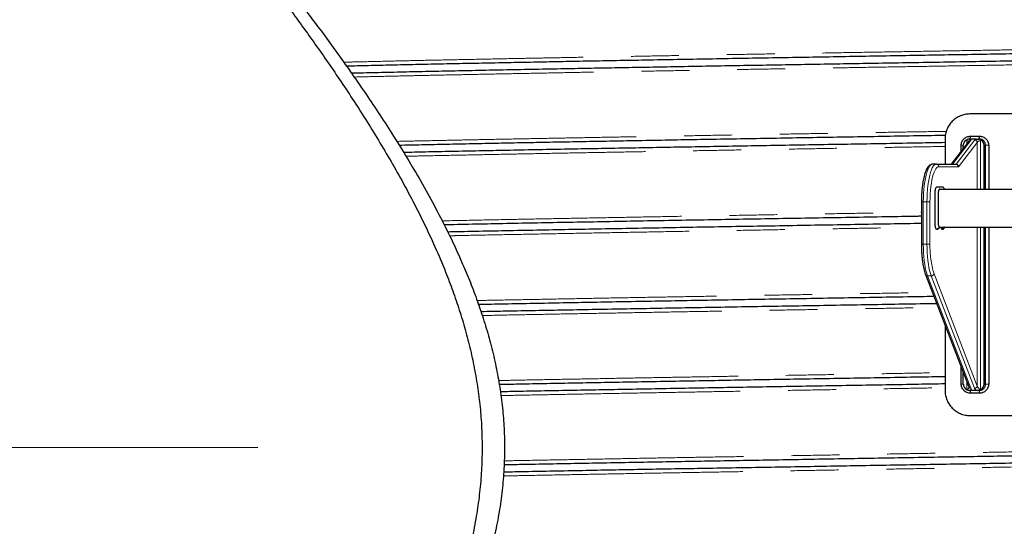
# Model space of a CAD drawing. Units: millimetres. Extents: x 15 to 495, y 5 to 292.
# Drawn here: x 48 to 74, y 177 to 191 of the extents above; entities that cross this region are included whole.
import ezdxf

# ---------------------------------------------------------------- set-up
doc = ezdxf.new("R2010")
doc.units = ezdxf.units.MM
for name, pattern in [('SLD-Center', [19.05, 15.24, -1.27, 1.27, -1.27]), ('SLD-Phantom', [12.7, 6.35, -1.27, 1.27, -1.27, 1.27, -1.27]), ('SLD-Solid', [0])]:
    doc.linetypes.add(name, pattern=pattern)
doc.styles.add('SLDTEXTSTYLE0', font='GOTHIC.TTF', dxfattribs={"width": 0.913})
doc.dimstyles.new('SLDDIMSTYLE1', dxfattribs={"dimtxt": 3.5, "dimasz": 3.302, "dimexe": 0, "dimexo": 0.0625, "dimgap": 0.875, "dimtad": 1, "dimdec": 0, "dimlfac": 30, "dimrnd": 1e-09, "dimzin": 12, "dimdsep": 46, "dimtxsty": 'SLDTEXTSTYLE0', "dimsah": 1, "dimcen": 0.09, "dimadec": 0, "dimazin": 3, "dimtfac": 1, "dimtdec": 0, "dimtofl": 0, "dimtmove": 0, "dimatfit": 3, "dimfxl": 1, "dimfrac": 2, "dimtolj": 1, "dimtzin": 12, "dimarcsym": 0})

# ---------------------------------------------------------------- blocks, each defined once
blk = doc.blocks.new('_D_9')
at = {"color": 7, "linetype": 'SLD-Solid', "lineweight": 0}
for p, q in [((56.51, 259.416), (29.884, 259.416)), ((30.884, 259.416), (30.884, 164.016)), ((46.122, 164.016), (29.884, 164.016))]:
    blk.add_line(p, q, dxfattribs=at)
at = {"color": 7, "linetype": 'SLD-Solid', "lineweight": 18}
for points in [[(30.884, 259.416), (30.376, 256.114), (31.392, 256.114)], [(30.884, 164.016), (31.392, 167.318), (30.376, 167.318)]]:
    blk.add_solid(points, dxfattribs=at)
at = {"color": 7, "linetype": 'SLD-Solid', "lineweight": 18, "insert": (26.413, 210.175), "char_height": 3.5, "attachment_point": 1, "rotation": 90, "style": 'SLDTEXTSTYLE0'}
blk.add_mtext('H', dxfattribs=at)

msp = doc.modelspace()

# ---------------------------------------------------------------- linework, layer by layer
at = {"color": 7, "linetype": 'SLD-Solid', "lineweight": 25}
for p, q in [((78.855, 188.149), (73.506, 188.149)), ((72.846, 187.483), (72.846, 186.816)), ((73.516, 187.483), (73.523, 187.559)), ((73.523, 187.559), (73.759, 187.559)), ((73.676, 187.483), (73.532, 187.483)), ((73.72, 187.483), (73.751, 187.483)), ((73.751, 187.483), (73.759, 187.559)), ((73.489, 187.435), (73.012, 186.816)), ((73.276, 187.158), (73.276, 187.316)), ((73.332, 187.232), (73.332, 187.316)), ((73.881, 186.149), (73.881, 187.316)), ((73.921, 186.149), (73.921, 187.316)), ((74.004, 187.316), (74.004, 186.149)), ((72.617, 186.816), (72.521, 186.816)), ((72.617, 186.816), (73.139, 186.816)), ((72.705, 186.149), (77.302, 186.149)), ((72.22, 185.816), (72.22, 184.693)), ((72.705, 185.149), (72.641, 185.083)), ((72.651, 185.089), (72.708, 185.149)), ((72.838, 185.149), (72.773, 185.083)), ((73.29, 185.149), (73.29, 185.149)), ((73.881, 180.983), (73.881, 185.149)), ((73.921, 180.983), (73.921, 185.149)), ((74.004, 185.149), (74.004, 180.983)), ((72.651, 185.091), (72.641, 185.083)), ((72.331, 183.886), (73.479, 180.908)), ((72.846, 182.551), (72.846, 180.816)), ((73.276, 180.983), (73.276, 181.436)), ((73.332, 180.983), (73.332, 181.289)), ((73.479, 180.908), (73.479, 180.908)), ((73.52, 180.816), (73.492, 180.816)), ((73.516, 180.816), (73.523, 180.739)), ((73.688, 180.816), (73.52, 180.816)), ((73.759, 180.739), (73.523, 180.739)), ((73.718, 180.816), (73.688, 180.816)), ((73.751, 180.816), (73.718, 180.816)), ((73.751, 180.816), (73.759, 180.739)), ((73.506, 180.149), (78.855, 180.149))]:
    msp.add_line(p, q, dxfattribs=at)
at = {"color": 8, "linetype": 'SLD-Phantom', "lineweight": 18}
for p, q in [((73.536, 187.458), (73.042, 186.816)), ((73.139, 186.816), (73.633, 187.458)), ((73.703, 187.394), (73.206, 186.749)), ((73.332, 187.316), (73.276, 187.316)), ((73.429, 187.358), (73.429, 187.438)), ((73.703, 186.149), (73.703, 187.394)), ((73.784, 186.149), (73.784, 187.438)), ((73.921, 187.316), (73.881, 187.316)), ((73.921, 187.316), (74.004, 187.316)), ((73.206, 186.749), (72.682, 186.749)), ((72.22, 185.816), (72.27, 185.816)), ((72.367, 185.816), (72.27, 185.816)), ((72.27, 185.816), (72.27, 184.693)), ((72.448, 185.816), (72.367, 185.816)), ((72.367, 184.693), (72.367, 185.816)), ((72.448, 185.816), (72.448, 184.693)), ((73.703, 180.932), (73.703, 185.149)), ((73.784, 180.845), (73.784, 185.149)), ((72.22, 184.693), (72.27, 184.693)), ((72.367, 184.693), (72.27, 184.693)), ((72.448, 184.693), (72.367, 184.693)), ((72.481, 183.854), (72.384, 183.854)), ((72.384, 183.854), (73.533, 180.876)), ((73.629, 180.876), (72.481, 183.854)), ((72.555, 183.91), (73.703, 180.932)), ((73.332, 180.983), (73.276, 180.983)), ((73.429, 180.845), (73.429, 181.038)), ((73.881, 180.983), (73.921, 180.983)), ((73.921, 180.983), (74.004, 180.983))]:
    msp.add_line(p, q, dxfattribs=at)
at = {"color": 7, "linetype": 'SLD-Center', "lineweight": 18}
msp.add_line((45.122, 179.299), (54.622, 179.299), dxfattribs=at)
at = {"color": 8, "linetype": 'SLD-Phantom', "lineweight": 18, "flags": 128}
for points in [[(72.521, 186.816), (72.493, 186.81), (72.465, 186.791), (72.438, 186.76), (72.412, 186.717), (72.387, 186.663), (72.364, 186.598), (72.344, 186.523), (72.325, 186.439), (72.309, 186.348), (72.295, 186.25), (72.284, 186.146), (72.276, 186.038), (72.272, 185.928), (72.27, 185.816)], [(72.367, 185.816), (72.369, 185.928), (72.373, 186.038), (72.381, 186.146), (72.392, 186.25), (72.405, 186.348), (72.422, 186.439), (72.44, 186.523), (72.461, 186.598), (72.484, 186.663), (72.509, 186.717), (72.535, 186.76), (72.562, 186.791), (72.589, 186.81), (72.617, 186.816)], [(72.682, 186.749), (72.656, 186.743), (72.63, 186.726), (72.605, 186.697), (72.581, 186.657), (72.558, 186.606), (72.536, 186.546), (72.517, 186.476), (72.499, 186.398), (72.484, 186.312), (72.471, 186.221), (72.461, 186.124), (72.454, 186.024), (72.45, 185.92), (72.448, 185.816)], [(72.27, 184.693), (72.272, 184.583), (72.276, 184.474), (72.284, 184.367), (72.294, 184.265), (72.307, 184.168), (72.323, 184.077), (72.341, 183.994), (72.362, 183.919), (72.384, 183.854)], [(72.481, 183.854), (72.459, 183.919), (72.438, 183.994), (72.42, 184.077), (72.404, 184.168), (72.391, 184.265), (72.381, 184.367), (72.373, 184.474), (72.369, 184.583), (72.367, 184.693)]]:
    msp.add_lwpolyline(points, dxfattribs=at)
at = {"color": 7, "linetype": 'SLD-Solid', "lineweight": 25}
for centre, radius, start, end in [((73.5, 187.317), 0.168, 123.3881, 180.3056), ((73.713, 187.317), 0.168, 359.6944, 56.6119), ((73.5, 180.981), 0.167, 179.6298, 240.9167), ((73.714, 180.981), 0.167, 299.0833, 0.3702)]:
    msp.add_arc(centre, radius, start, end, dxfattribs=at)
at = {"color": 8, "linetype": 'SLD-Phantom', "lineweight": 18}
for centre, radius, start, end in [((73.536, 187.398), 0.0594, 89.0828, 141.8858), ((73.633, 187.387), 0.0705, 5.7603, 89.6573), ((72.616, 186.75), 0.0656, 359.0878, 89.0578), ((74.85, 184.621), 2.403, 178.2811, 197.2021), ((72.381, 183.909), 0.0545, 204.3304, 273.6191), ((72.483, 183.928), 0.0736, 268.3266, 346.0931), ((73.529, 180.93), 0.0545, 204.3574, 273.6179), ((73.632, 180.949), 0.0736, 268.3266, 346.0931)]:
    msp.add_arc(centre, radius, start, end, dxfattribs=at)
for centre, major_axis, ratio, start_param, end_param in [((73.407, 187.458), (0.133, 0.012), 0.312278, 6.001948, 6.61375), ((73.762, 187.458), (0.133, 0.012), 0.312278, 2.248553, 2.860355), ((73.413, 187.394), (0.0658, 0.0173), 0.603392, 0.168317, 1.160774), ((73.768, 187.394), (0.0658, 0.0173), 0.603392, 1.160774, 2.731571), ((73.413, 180.932), (-0.0332, 0.0835), 0.692254, 2.872548, 4.187647), ((73.403, 180.876), (0.132, -0.034), 0.603043, 5.928428, 6.692898), ((73.758, 180.876), (0.132, -0.034), 0.603043, 3.551306, 4.315776), ((73.768, 180.932), (-0.0332, 0.0835), 0.692254, 1.301752, 2.872548)]:
    msp.add_ellipse(centre, major_axis=major_axis, ratio=ratio, start_param=start_param, end_param=end_param, dxfattribs=at)
at = {"color": 7, "linetype": 'SLD-Solid', "lineweight": 25}
msp.add_ellipse((73.141, 186.749), major_axis=(-0.0297, 0.0604), ratio=0.949624, start_param=4.275412, end_param=5.846208, dxfattribs=at)
for points, knots in [([(52.622, 194.983), (52.624, 194.979), (52.63, 194.973), (52.674, 194.92), (52.739, 194.842), (52.821, 194.745), (52.911, 194.637), (53.016, 194.511), (53.148, 194.352), (53.311, 194.156), (53.51, 193.915), (53.731, 193.645), (53.974, 193.346), (54.237, 193.021), (54.518, 192.67), (54.814, 192.297), (55.124, 191.902), (55.446, 191.486), (55.782, 191.047), (56.129, 190.584), (56.488, 190.098), (56.852, 189.594), (57.218, 189.073), (57.586, 188.537), (57.952, 187.985), (58.316, 187.416), (58.678, 186.824), (59.035, 186.209), (59.385, 185.57), (59.719, 184.911), (60.002, 184.299), (60.237, 183.741), (60.428, 183.241), (60.604, 182.727), (60.762, 182.2), (60.898, 181.659), (61.008, 181.114), (61.091, 180.564), (61.145, 180.013), (61.169, 179.452), (61.162, 178.882), (61.122, 178.307), (61.05, 177.731), (60.946, 177.155), (60.812, 176.583), (60.65, 176.016), (60.464, 175.455), (60.255, 174.901), (60.014, 174.327), (59.742, 173.737), (59.439, 173.133), (59.122, 172.545), (58.792, 171.968), (58.452, 171.403), (58.104, 170.848), (57.752, 170.309), (57.395, 169.781), (57.035, 169.264), (56.675, 168.758), (56.319, 168.27), (55.966, 167.796), (55.618, 167.336), (55.277, 166.894), (54.949, 166.472), (54.634, 166.074), (54.334, 165.699), (54.053, 165.349), (53.811, 165.052), (53.606, 164.801), (53.432, 164.59), (53.274, 164.398), (53.121, 164.214), (52.978, 164.042), (52.852, 163.891), (52.76, 163.78), (52.695, 163.703), (52.653, 163.653), (52.626, 163.622), (52.623, 163.618), (52.622, 163.616)], [0, 0, 0, 0, 0.013858, 0.027729, 0.041588, 0.052331, 0.063085, 0.073839, 0.084582, 0.098425, 0.112278, 0.126122, 0.140303, 0.154494, 0.168676, 0.182902, 0.197141, 0.211382, 0.22561, 0.240243, 0.254888, 0.269533, 0.284167, 0.29868, 0.313203, 0.327725, 0.342237, 0.357138, 0.372055, 0.386967, 0.401862, 0.412346, 0.422835, 0.433317, 0.444018, 0.454727, 0.465425, 0.47594, 0.486464, 0.496977, 0.507902, 0.518839, 0.529765, 0.541027, 0.552301, 0.563566, 0.575148, 0.586739, 0.598323, 0.611935, 0.625561, 0.639189, 0.652805, 0.666778, 0.680761, 0.694745, 0.708719, 0.723135, 0.737563, 0.751989, 0.766405, 0.781206, 0.796022, 0.810836, 0.825634, 0.840473, 0.85532, 0.870156, 0.881574, 0.893003, 0.904431, 0.915847, 0.929645, 0.943452, 0.957248, 0.967931, 0.978624, 0.989318, 1, 1, 1, 1]), ([(52.622, 194.583), (52.624, 194.579), (52.63, 194.573), (52.673, 194.52), (52.741, 194.436), (52.839, 194.317), (52.964, 194.162), (53.114, 193.977), (53.286, 193.764), (53.477, 193.525), (53.69, 193.257), (53.924, 192.961), (54.178, 192.638), (54.447, 192.291), (54.73, 191.922), (55.025, 191.533), (55.331, 191.123), (55.649, 190.69), (55.979, 190.233), (56.318, 189.754), (56.661, 189.256), (57.006, 188.742), (57.351, 188.212), (57.693, 187.667), (58.032, 187.105), (58.368, 186.521), (58.698, 185.913), (59.019, 185.28), (59.324, 184.628), (59.582, 184.018), (59.796, 183.456), (59.97, 182.948), (60.128, 182.425), (60.266, 181.889), (60.382, 181.34), (60.473, 180.788), (60.535, 180.233), (60.569, 179.679), (60.574, 179.116), (60.549, 178.546), (60.494, 177.974), (60.407, 177.39), (60.288, 176.798), (60.137, 176.201), (59.958, 175.61), (59.755, 175.026), (59.529, 174.451), (59.276, 173.865), (58.995, 173.27), (58.689, 172.668), (58.371, 172.083), (58.042, 171.51), (57.705, 170.949), (57.36, 170.401), (57.015, 169.869), (56.669, 169.354), (56.324, 168.854), (55.984, 168.372), (55.649, 167.909), (55.32, 167.461), (54.998, 167.03), (54.685, 166.617), (54.386, 166.229), (54.11, 165.874), (53.856, 165.55), (53.625, 165.259), (53.413, 164.992), (53.22, 164.753), (53.051, 164.543), (52.92, 164.382), (52.823, 164.262), (52.751, 164.174), (52.693, 164.104), (52.652, 164.054), (52.626, 164.022), (52.623, 164.018), (52.622, 164.016)], [0, 0, 0, 0, 0.014044, 0.028101, 0.042146, 0.056661, 0.07119, 0.085706, 0.099735, 0.113774, 0.127804, 0.142176, 0.156557, 0.17093, 0.185224, 0.199531, 0.213839, 0.228134, 0.242838, 0.257553, 0.27227, 0.286974, 0.301518, 0.316073, 0.330626, 0.345169, 0.360127, 0.375101, 0.39007, 0.405021, 0.415866, 0.426715, 0.437558, 0.448647, 0.459743, 0.47083, 0.481702, 0.492584, 0.503455, 0.51473, 0.526018, 0.537294, 0.549533, 0.561784, 0.574026, 0.586609, 0.5992, 0.611786, 0.626032, 0.640291, 0.654554, 0.668803, 0.683439, 0.698086, 0.712733, 0.727369, 0.74215, 0.756942, 0.771734, 0.786513, 0.801746, 0.816997, 0.832246, 0.847476, 0.86187, 0.876272, 0.890664, 0.905441, 0.920231, 0.935007, 0.945735, 0.956468, 0.967195, 0.978128, 0.989067, 1, 1, 1, 1]), ([(56.971, 189.423), (57.02, 189.424), (57.258, 189.43), (57.712, 189.44), (58.328, 189.455), (58.968, 189.469), (59.628, 189.483), (60.306, 189.496), (60.988, 189.51), (61.673, 189.523), (62.359, 189.536), (63.06, 189.55), (63.775, 189.563), (64.529, 189.576), (65.322, 189.591), (66.155, 189.605), (66.995, 189.62), (67.843, 189.635), (68.696, 189.649), (69.556, 189.664), (70.421, 189.679), (71.274, 189.693), (72.112, 189.707), (72.934, 189.721), (73.752, 189.735), (74.564, 189.749), (75.371, 189.763), (76.156, 189.776), (76.92, 189.79), (77.661, 189.803), (78.393, 189.816), (79.114, 189.83), (79.85, 189.843), (80.597, 189.857), (81.353, 189.872), (82.09, 189.886), (82.809, 189.901), (83.507, 189.916), (84.183, 189.931), (84.834, 189.945), (85.443, 189.96), (85.82, 189.969), (86, 189.973)], [0, 0, 0, 0, 0.006673, 0.032029, 0.057409, 0.082791, 0.108155, 0.133478, 0.158741, 0.182513, 0.206343, 0.230224, 0.25414, 0.278072, 0.304779, 0.331459, 0.358087, 0.384639, 0.411197, 0.43783, 0.464513, 0.491222, 0.516603, 0.541963, 0.56728, 0.592533, 0.617751, 0.643039, 0.66693, 0.690852, 0.714786, 0.738713, 0.762616, 0.789243, 0.815793, 0.842353, 0.868988, 0.895671, 0.92238, 0.949088, 0.97577, 1, 1, 1, 1]), ([(85.853, 189.77), (85.721, 189.767), (85.402, 189.759), (84.865, 189.746), (84.248, 189.732), (83.609, 189.718), (82.949, 189.704), (82.27, 189.69), (81.588, 189.677), (80.903, 189.663), (80.217, 189.65), (79.516, 189.637), (78.802, 189.624), (78.048, 189.61), (77.254, 189.596), (76.421, 189.581), (75.581, 189.566), (74.734, 189.552), (73.88, 189.537), (73.02, 189.523), (72.155, 189.508), (71.303, 189.494), (70.464, 189.479), (69.642, 189.465), (68.824, 189.451), (68.012, 189.438), (67.206, 189.424), (66.42, 189.41), (65.657, 189.397), (64.915, 189.383), (64.183, 189.37), (63.462, 189.357), (62.726, 189.343), (61.979, 189.329), (61.223, 189.315), (60.486, 189.3), (59.768, 189.285), (59.07, 189.271), (58.393, 189.256), (57.744, 189.241), (57.316, 189.231), (57.113, 189.226), (57.109, 189.226)], [0, 0, 0, 0, 0.017857, 0.043541, 0.069249, 0.09496, 0.120652, 0.146303, 0.171892, 0.195972, 0.22011, 0.244301, 0.268526, 0.292768, 0.319821, 0.346846, 0.373819, 0.400714, 0.427616, 0.454594, 0.481622, 0.508676, 0.534386, 0.560074, 0.585718, 0.611298, 0.636843, 0.662458, 0.686659, 0.71089, 0.735133, 0.75937, 0.783583, 0.810554, 0.837448, 0.864352, 0.891331, 0.91836, 0.945414, 0.972467, 0.999495, 1, 1, 1, 1]), ([(73.506, 188.149), (73.482, 188.148), (73.437, 188.145), (73.373, 188.137), (73.312, 188.121), (73.232, 188.092), (73.136, 188.04), (73.036, 187.956), (72.953, 187.855), (72.892, 187.739), (72.853, 187.613), (72.848, 187.526), (72.846, 187.483)], [0, 0, 0, 0, 0.071124, 0.12881, 0.187737, 0.250195, 0.375087, 0.500116, 0.624991, 0.750077, 0.8742, 1, 1, 1, 1]), ([(58.37, 187.322), (58.569, 187.326), (58.98, 187.335), (59.628, 187.349), (60.306, 187.363), (60.988, 187.377), (61.673, 187.39), (62.359, 187.403), (63.06, 187.416), (63.775, 187.429), (64.529, 187.443), (65.322, 187.457), (66.155, 187.472), (66.995, 187.487), (67.843, 187.501), (68.696, 187.516), (69.556, 187.53), (70.421, 187.545), (71.274, 187.56), (72.086, 187.574), (72.608, 187.582), (72.856, 187.587)], [0, 0, 0, 0, 0.0496173, 0.1023923, 0.1550837, 0.2076475, 0.2571119, 0.3066945, 0.3563855, 0.406148, 0.4559445, 0.5115144, 0.5670281, 0.6224337, 0.6776805, 0.7329418, 0.7883581, 0.8438782, 0.8994504, 0.952262, 1, 1, 1, 1]), ([(73.276, 187.316), (73.277, 187.332), (73.279, 187.364), (73.299, 187.425), (73.344, 187.493), (73.427, 187.548), (73.491, 187.555), (73.523, 187.559)], [0, 0, 0, 0, 0.124283, 0.25069, 0.500022, 0.749704, 1, 1, 1, 1]), ([(73.494, 187.483), (73.485, 187.482), (73.466, 187.481), (73.435, 187.471), (73.417, 187.462), (73.408, 187.457)], [0, 0, 0, 0, 0.355018, 0.685255, 1, 1, 1, 1]), ([(73.494, 187.483), (73.5, 187.483), (73.512, 187.483), (73.525, 187.483), (73.532, 187.483)], [0, 0, 0, 0, 0.49721, 1, 1, 1, 1]), ([(73.676, 187.483), (73.687, 187.483), (73.702, 187.483), (73.717, 187.483), (73.72, 187.483)], [0, 0, 0, 0, 0.778537, 1, 1, 1, 1]), ([(73.806, 187.457), (73.797, 187.462), (73.78, 187.473), (73.749, 187.481), (73.728, 187.482), (73.72, 187.483)], [0, 0, 0, 0, 0.353175, 0.74775, 1, 1, 1, 1]), ([(73.921, 187.316), (73.919, 187.337), (73.915, 187.37), (73.894, 187.409), (73.867, 187.441), (73.831, 187.465), (73.789, 187.48), (73.764, 187.482), (73.751, 187.483)], [0, 0, 0, 0, 0.242797, 0.368807, 0.49771, 0.718378, 0.851662, 1, 1, 1, 1]), ([(73.759, 187.559), (73.791, 187.555), (73.855, 187.548), (73.936, 187.493), (73.993, 187.412), (74.001, 187.348), (74.004, 187.316)], [0, 0, 0, 0, 0.250858, 0.501018, 0.750466, 1, 1, 1, 1]), ([(72.846, 187.387), (72.616, 187.383), (72.097, 187.374), (71.303, 187.36), (70.464, 187.346), (69.642, 187.332), (68.824, 187.318), (68.012, 187.304), (67.206, 187.29), (66.42, 187.277), (65.657, 187.263), (64.915, 187.25), (64.183, 187.237), (63.462, 187.224), (62.726, 187.21), (61.979, 187.196), (61.223, 187.181), (60.486, 187.167), (59.768, 187.152), (59.1, 187.138), (58.684, 187.129), (58.491, 187.125)], [0, 0, 0, 0, 0.044803, 0.100974, 0.154355, 0.20769, 0.260936, 0.314046, 0.367085, 0.420268, 0.470516, 0.520827, 0.571163, 0.621485, 0.671757, 0.727757, 0.783595, 0.839456, 0.895472, 0.951592, 1, 1, 1, 1]), ([(73.429, 187.438), (73.429, 187.438), (73.422, 187.445), (73.415, 187.451), (73.408, 187.457)], [0, 0, 0, 0, 0.010161, 1, 1, 1, 1]), ([(73.806, 187.457), (73.798, 187.451), (73.791, 187.445), (73.784, 187.438), (73.784, 187.438)], [0, 0, 0, 0, 0.989839, 1, 1, 1, 1]), ([(72.521, 186.816), (72.511, 186.815), (72.49, 186.814), (72.459, 186.802), (72.428, 186.781), (72.4, 186.751), (72.372, 186.712), (72.346, 186.661), (72.322, 186.6), (72.301, 186.532), (72.282, 186.457), (72.265, 186.375), (72.251, 186.289), (72.24, 186.197), (72.231, 186.102), (72.224, 186.004), (72.221, 185.908), (72.22, 185.845), (72.22, 185.816)], [0, 0, 0, 0, 0.037881, 0.087035, 0.138108, 0.195063, 0.260285, 0.331388, 0.402541, 0.472185, 0.540682, 0.608423, 0.675671, 0.742591, 0.809292, 0.87585, 0.942317, 1, 1, 1, 1]), ([(72.641, 185.083), (72.638, 185.083), (72.634, 185.083), (72.628, 185.083), (72.622, 185.085), (72.613, 185.095), (72.602, 185.116), (72.592, 185.153), (72.585, 185.199), (72.582, 185.236), (72.581, 185.26), (72.581, 185.269), (72.581, 185.275), (72.581, 185.281), (72.581, 185.343), (72.581, 185.462), (72.581, 185.63), (72.581, 185.754), (72.581, 185.838), (72.581, 185.89), (72.581, 185.946), (72.581, 185.994), (72.581, 186.032), (72.582, 186.068), (72.586, 186.111), (72.594, 186.156), (72.605, 186.19), (72.621, 186.217), (72.642, 186.215), (72.665, 186.216), (72.688, 186.216), (72.721, 186.216), (72.749, 186.216), (72.771, 186.216), (72.778, 186.216), (72.783, 186.217), (72.786, 186.215), (72.787, 186.215)], [0, 0, 0, 0, 0.017896, 0.023255, 0.03616, 0.052704, 0.079107, 0.105524, 0.132018, 0.158517, 0.162929, 0.167338, 0.171752, 0.172232, 0.175702, 0.264928, 0.348556, 0.424804, 0.448424, 0.474056, 0.501699, 0.531354, 0.544662, 0.558037, 0.584959, 0.611916, 0.63888, 0.665555, 0.712323, 0.758322, 0.804252, 0.850182, 0.955164, 0.968287, 0.981409, 0.994532, 1, 1, 1, 1]), ([(72.85, 186.149), (72.84, 186.16), (72.819, 186.182), (72.798, 186.204), (72.787, 186.215)], [0, 0, 0, 0, 0.495395, 1, 1, 1, 1]), ([(72.705, 186.149), (72.701, 186.15), (72.695, 186.15), (72.687, 186.146), (72.681, 186.134), (72.675, 186.116), (72.67, 186.094), (72.667, 186.067), (72.665, 186.037), (72.665, 185.895), (72.665, 185.689), (72.665, 185.464), (72.665, 185.335), (72.664, 185.27), (72.667, 185.227), (72.671, 185.201), (72.676, 185.179), (72.682, 185.163), (72.688, 185.152), (72.693, 185.149), (72.696, 185.149), (72.697, 185.149)], [0, 0, 0, 0, 0.035206, 0.060472, 0.085849, 0.111175, 0.136607, 0.161972, 0.187332, 0.215741, 0.516518, 0.706008, 0.78045, 0.843145, 0.868111, 0.893083, 0.917988, 0.942839, 0.967691, 0.992562, 1, 1, 1, 1]), ([(59.56, 185.214), (59.615, 185.216), (59.923, 185.222), (60.51, 185.234), (61.317, 185.25), (62.143, 185.266), (62.985, 185.281), (63.847, 185.297), (64.732, 185.314), (65.637, 185.33), (66.56, 185.346), (67.491, 185.362), (68.431, 185.378), (69.378, 185.394), (70.332, 185.41), (71.24, 185.426), (71.87, 185.437), (72.18, 185.442), (72.22, 185.443)], [0, 0, 0, 0, 0.015074, 0.08581, 0.156328, 0.225617, 0.295108, 0.364726, 0.434396, 0.50546, 0.576417, 0.647187, 0.717818, 0.788657, 0.859658, 0.93074, 0.991089, 1, 1, 1, 1]), ([(72.22, 185.243), (72.192, 185.242), (71.882, 185.237), (71.255, 185.226), (70.341, 185.211), (69.396, 185.194), (68.458, 185.178), (67.528, 185.163), (66.61, 185.147), (65.707, 185.131), (64.82, 185.115), (63.946, 185.099), (63.082, 185.083), (62.233, 185.067), (61.399, 185.051), (60.589, 185.036), (60.01, 185.024), (59.708, 185.017), (59.66, 185.016)], [0, 0, 0, 0, 0.006332, 0.069899, 0.140945, 0.211911, 0.282719, 0.353317, 0.42404, 0.493686, 0.56344, 0.633227, 0.702971, 0.774018, 0.844863, 0.915635, 0.986625, 1, 1, 1, 1]), ([(72.697, 185.149), (73.082, 185.149), (73.86, 185.149), (75.04, 185.149), (76.186, 185.149), (76.936, 185.149), (77.287, 185.149)], [0, 0, 0, 0, 0.253666, 0.513183, 0.772706, 1, 1, 1, 1]), ([(72.773, 185.083), (72.769, 185.085), (72.76, 185.089), (72.75, 185.115), (72.746, 185.14), (72.745, 185.149)], [0, 0, 0, 0, 0.379555, 0.758516, 1, 1, 1, 1]), ([(72.796, 185.09), (72.806, 185.101), (72.825, 185.12), (72.844, 185.14), (72.852, 185.149)], [0, 0, 0, 0, 0.54451, 1, 1, 1, 1]), ([(72.796, 185.09), (72.796, 185.089), (72.794, 185.087), (72.791, 185.085), (72.787, 185.083), (72.784, 185.083), (72.78, 185.083), (72.776, 185.083), (72.773, 185.083)], [0, 0, 0, 0, 0.0481741, 0.2369297, 0.4266585, 0.4914259, 0.6085595, 1, 1, 1, 1]), ([(72.22, 184.693), (72.22, 184.675), (72.221, 184.624), (72.223, 184.539), (72.228, 184.44), (72.236, 184.344), (72.247, 184.252), (72.26, 184.164), (72.275, 184.081), (72.293, 184.005), (72.312, 183.939), (72.325, 183.903), (72.331, 183.886)], [0, 0, 0, 0, 0.055916, 0.162253, 0.268666, 0.375178, 0.481858, 0.588792, 0.6961, 0.803953, 0.912608, 1, 1, 1, 1]), ([(60.473, 183.1), (60.702, 183.104), (61.181, 183.114), (61.931, 183.128), (62.715, 183.143), (63.513, 183.158), (64.326, 183.173), (65.159, 183.188), (66.008, 183.203), (66.872, 183.218), (67.743, 183.233), (68.621, 183.248), (69.506, 183.263), (70.396, 183.278), (71.292, 183.293), (72.011, 183.306), (72.431, 183.313), (72.551, 183.315)], [0, 0, 0, 0, 0.063929, 0.133703, 0.202432, 0.271301, 0.340245, 0.409197, 0.479497, 0.549667, 0.61964, 0.68958, 0.759725, 0.83001, 0.900365, 0.971529, 1, 1, 1, 1]), ([(72.628, 183.116), (72.481, 183.114), (72.035, 183.106), (71.293, 183.093), (70.402, 183.078), (69.519, 183.063), (68.641, 183.048), (67.769, 183.033), (66.909, 183.019), (66.062, 183.004), (65.227, 182.989), (64.403, 182.974), (63.587, 182.959), (62.781, 182.944), (61.988, 182.929), (61.239, 182.915), (60.765, 182.906), (60.541, 182.901)], [0, 0, 0, 0, 0.034792, 0.105717, 0.175575, 0.245365, 0.315019, 0.38447, 0.453942, 0.522366, 0.590916, 0.659529, 0.728139, 0.79808, 0.867882, 0.93748, 1, 1, 1, 1]), ([(61.024, 180.977), (61.195, 180.981), (61.609, 180.989), (62.284, 181.002), (63.044, 181.016), (63.816, 181.03), (64.601, 181.044), (65.403, 181.059), (66.22, 181.073), (67.05, 181.088), (67.887, 181.102), (68.729, 181.116), (69.578, 181.131), (70.432, 181.145), (71.289, 181.16), (72.095, 181.174), (72.613, 181.183), (72.846, 181.187)], [0, 0, 0, 0, 0.048326, 0.117258, 0.185126, 0.253101, 0.321123, 0.389133, 0.458455, 0.527639, 0.596626, 0.665652, 0.734867, 0.804208, 0.873612, 0.943312, 1, 1, 1, 1]), ([(72.846, 180.987), (72.613, 180.983), (72.095, 180.974), (71.29, 180.96), (70.436, 180.945), (69.586, 180.931), (68.741, 180.917), (67.902, 180.902), (67.073, 180.888), (66.257, 180.874), (65.452, 180.86), (64.656, 180.845), (63.867, 180.831), (63.086, 180.817), (62.316, 180.802), (61.638, 180.789), (61.224, 180.781), (61.054, 180.778)], [0, 0, 0, 0, 0.056904, 0.126744, 0.196034, 0.265262, 0.334364, 0.403279, 0.472148, 0.539979, 0.607945, 0.675988, 0.744047, 0.81345, 0.882746, 0.951872, 1, 1, 1, 1]), ([(73.523, 180.739), (73.491, 180.743), (73.427, 180.75), (73.344, 180.806), (73.299, 180.873), (73.279, 180.934), (73.277, 180.967), (73.276, 180.983)], [0, 0, 0, 0, 0.250536, 0.50041, 0.74952, 0.875671, 1, 1, 1, 1]), ([(73.751, 180.816), (73.764, 180.817), (73.789, 180.818), (73.831, 180.833), (73.867, 180.857), (73.894, 180.89), (73.915, 180.928), (73.919, 180.961), (73.921, 180.983)], [0, 0, 0, 0, 0.148295, 0.281554, 0.502226, 0.63113, 0.757152, 1, 1, 1, 1]), ([(74.004, 180.983), (74.001, 180.951), (73.993, 180.886), (73.936, 180.806), (73.855, 180.75), (73.791, 180.743), (73.759, 180.739)], [0, 0, 0, 0, 0.249574, 0.499005, 0.748646, 1, 1, 1, 1]), ([(72.846, 180.816), (72.847, 180.791), (72.849, 180.746), (72.858, 180.682), (72.874, 180.621), (72.902, 180.541), (72.953, 180.444), (73.036, 180.342), (73.136, 180.258), (73.251, 180.197), (73.376, 180.157), (73.463, 180.152), (73.506, 180.149)], [0, 0, 0, 0, 0.071196, 0.128846, 0.187742, 0.250203, 0.375202, 0.500126, 0.625156, 0.750085, 0.874274, 1, 1, 1, 1]), ([(73.418, 180.835), (73.422, 180.838), (73.426, 180.842), (73.429, 180.845), (73.429, 180.845)], [0, 0, 0, 0, 0.980061, 1, 1, 1, 1]), ([(73.418, 180.835), (73.429, 180.83), (73.454, 180.819), (73.478, 180.817), (73.492, 180.816)], [0, 0, 0, 0, 0.414745, 1, 1, 1, 1]), ([(73.718, 180.816), (73.735, 180.817), (73.762, 180.819), (73.786, 180.83), (73.795, 180.835)], [0, 0, 0, 0, 0.597867, 1, 1, 1, 1]), ([(73.784, 180.845), (73.784, 180.845), (73.788, 180.842), (73.791, 180.838), (73.795, 180.835)], [0, 0, 0, 0, 0.0199386, 1, 1, 1, 1]), ([(61.154, 178.847), (61.308, 178.85), (61.705, 178.857), (62.36, 178.87), (63.114, 178.884), (63.88, 178.898), (64.659, 178.912), (65.454, 178.926), (66.265, 178.941), (67.088, 178.955), (67.917, 178.969), (68.752, 178.983), (69.594, 178.998), (70.44, 179.012), (71.287, 179.027), (72.134, 179.041), (72.977, 179.055), (73.816, 179.07), (74.649, 179.084), (75.471, 179.098), (76.282, 179.112), (77.081, 179.126), (77.871, 179.14), (78.655, 179.155), (79.431, 179.169), (80.196, 179.183), (80.859, 179.196), (81.259, 179.204), (81.416, 179.207)], [0, 0, 0, 0, 0.0253, 0.064975, 0.104033, 0.143149, 0.182289, 0.221419, 0.261303, 0.301106, 0.340796, 0.380517, 0.420344, 0.460243, 0.500178, 0.539988, 0.579763, 0.619467, 0.659065, 0.69863, 0.737597, 0.776644, 0.815736, 0.854839, 0.894717, 0.934537, 0.974263, 1, 1, 1, 1]), ([(81.417, 179.007), (81.262, 179.004), (80.866, 178.996), (80.211, 178.983), (79.457, 178.969), (78.691, 178.955), (77.913, 178.941), (77.118, 178.927), (76.308, 178.912), (75.486, 178.898), (74.657, 178.884), (73.822, 178.87), (72.981, 178.855), (72.136, 178.841), (71.288, 178.827), (70.441, 178.812), (69.596, 178.798), (68.756, 178.783), (67.921, 178.769), (67.098, 178.755), (66.285, 178.741), (65.485, 178.727), (64.694, 178.713), (63.908, 178.699), (63.131, 178.684), (62.365, 178.67), (61.7, 178.657), (61.298, 178.649), (61.14, 178.646)], [0, 0, 0, 0, 0.025333, 0.064947, 0.103945, 0.143001, 0.18208, 0.22115, 0.260972, 0.300713, 0.340341, 0.380001, 0.419767, 0.459604, 0.499477, 0.539329, 0.579144, 0.618889, 0.658527, 0.698133, 0.737143, 0.77623, 0.815363, 0.854507, 0.894425, 0.934285, 0.97405, 1, 1, 1, 1])]:
    msp.add_open_spline(points, degree=3, knots=knots, dxfattribs=at)
at = {"color": 8, "linetype": 'SLD-Phantom', "lineweight": 18}
for points, knots in [([(56.902, 189.521), (56.982, 189.523), (57.251, 189.529), (57.734, 189.54), (58.349, 189.555), (58.988, 189.569), (59.647, 189.583), (60.324, 189.596), (61.006, 189.61), (61.689, 189.623), (62.374, 189.636), (63.074, 189.65), (63.787, 189.663), (64.54, 189.676), (65.332, 189.691), (66.164, 189.705), (67.003, 189.72), (67.848, 189.735), (68.701, 189.749), (69.559, 189.764), (70.422, 189.779), (71.274, 189.793), (72.111, 189.807), (72.932, 189.821), (73.748, 189.835), (74.559, 189.849), (75.364, 189.863), (76.148, 189.876), (76.91, 189.89), (77.65, 189.903), (78.381, 189.916), (79.101, 189.93), (79.836, 189.943), (80.582, 189.957), (81.336, 189.972), (82.072, 189.986), (82.79, 190.001), (83.487, 190.016), (84.161, 190.031), (84.813, 190.045), (85.446, 190.06), (85.866, 190.071), (86.07, 190.076), (86.075, 190.076)], [0, 0, 0, 0, 0.0106607, 0.0358015, 0.0609663, 0.0861337, 0.1112825, 0.1363915, 0.1614397, 0.1850109, 0.2086384, 0.2323176, 0.2560309, 0.2797604, 0.3062411, 0.3326949, 0.3590973, 0.385424, 0.4117576, 0.4381651, 0.464622, 0.4911038, 0.51627, 0.541415, 0.5665175, 0.5915565, 0.6165614, 0.6416346, 0.6653241, 0.6890432, 0.712774, 0.7364986, 0.7601992, 0.7866003, 0.8129254, 0.8392607, 0.8656694, 0.8921271, 0.9186091, 0.9450907, 0.9715468, 0.9993649, 1, 1, 1, 1]), ([(57.179, 189.127), (57.363, 189.132), (57.744, 189.141), (58.35, 189.155), (58.988, 189.169), (59.647, 189.183), (60.324, 189.196), (61.006, 189.21), (61.689, 189.223), (62.374, 189.236), (63.074, 189.25), (63.787, 189.263), (64.54, 189.276), (65.332, 189.291), (66.164, 189.305), (67.003, 189.32), (67.848, 189.335), (68.701, 189.349), (69.559, 189.364), (70.422, 189.379), (71.274, 189.393), (72.111, 189.407), (72.932, 189.421), (73.748, 189.435), (74.559, 189.449), (75.364, 189.463), (76.148, 189.476), (76.91, 189.49), (77.65, 189.503), (78.381, 189.516), (79.101, 189.53), (79.836, 189.543), (80.582, 189.557), (81.336, 189.572), (82.072, 189.586), (82.79, 189.601), (83.487, 189.616), (84.162, 189.631), (84.811, 189.645), (85.352, 189.658), (85.666, 189.666), (85.781, 189.669)], [0, 0, 0, 0, 0.024277, 0.050093, 0.075911, 0.101711, 0.12747, 0.153166, 0.177347, 0.201586, 0.225878, 0.250205, 0.274549, 0.301714, 0.328853, 0.355938, 0.382946, 0.409961, 0.437052, 0.464194, 0.491361, 0.517178, 0.542974, 0.568726, 0.594413, 0.620065, 0.645787, 0.67009, 0.694422, 0.718767, 0.743106, 0.76742, 0.794504, 0.82151, 0.848527, 0.875619, 0.902762, 0.929929, 0.957096, 0.984237, 1, 1, 1, 1]), ([(58.31, 187.42), (58.325, 187.421), (58.544, 187.426), (58.99, 187.435), (59.647, 187.449), (60.324, 187.463), (61.006, 187.477), (61.689, 187.49), (62.374, 187.503), (63.074, 187.516), (63.787, 187.529), (64.54, 187.543), (65.332, 187.557), (66.164, 187.572), (67.003, 187.587), (67.848, 187.601), (68.701, 187.616), (69.559, 187.63), (70.422, 187.645), (71.274, 187.66), (72.094, 187.674), (72.624, 187.683), (72.881, 187.687)], [0, 0, 0, 0, 0.003655, 0.056016, 0.108338, 0.160578, 0.212691, 0.261731, 0.310889, 0.360154, 0.409489, 0.458859, 0.513952, 0.56899, 0.623921, 0.678694, 0.733481, 0.788422, 0.843466, 0.898562, 0.950921, 1, 1, 1, 1]), ([(58.552, 187.026), (58.697, 187.029), (59.055, 187.037), (59.647, 187.049), (60.324, 187.063), (61.006, 187.077), (61.689, 187.09), (62.374, 187.103), (63.074, 187.116), (63.787, 187.129), (64.54, 187.143), (65.332, 187.157), (66.164, 187.172), (67.003, 187.187), (67.848, 187.201), (68.701, 187.216), (69.559, 187.23), (70.422, 187.245), (71.274, 187.26), (72.082, 187.274), (72.601, 187.282), (72.846, 187.287)], [0, 0, 0, 0, 0.0369148, 0.0904228, 0.143846, 0.1971399, 0.2472913, 0.2975625, 0.3479437, 0.3983973, 0.4488854, 0.5052272, 0.5615119, 0.617687, 0.6737012, 0.7297299, 0.7859159, 0.8422071, 0.8985512, 0.9520963, 1, 1, 1, 1]), ([(59.511, 185.313), (59.582, 185.314), (59.908, 185.321), (60.513, 185.334), (61.32, 185.35), (62.145, 185.365), (62.987, 185.381), (63.849, 185.397), (64.733, 185.413), (65.638, 185.43), (66.561, 185.446), (67.492, 185.462), (68.431, 185.478), (69.378, 185.494), (70.332, 185.51), (71.24, 185.526), (71.87, 185.537), (72.18, 185.542), (72.22, 185.543)], [0, 0, 0, 0, 0.019923, 0.090314, 0.160488, 0.229431, 0.298577, 0.367851, 0.437176, 0.507891, 0.578499, 0.648921, 0.719204, 0.789693, 0.860343, 0.931074, 0.99115, 1, 1, 1, 1]), ([(59.711, 184.917), (59.767, 184.918), (60.074, 184.925), (60.658, 184.937), (61.456, 184.952), (62.273, 184.968), (63.105, 184.983), (63.956, 184.999), (64.829, 185.015), (65.721, 185.031), (66.63, 185.047), (67.548, 185.063), (68.474, 185.079), (69.407, 185.095), (70.346, 185.111), (71.285, 185.127), (71.91, 185.137), (72.22, 185.143)], [0, 0, 0, 0, 0.015673, 0.08626, 0.156632, 0.225839, 0.295235, 0.364747, 0.434302, 0.505241, 0.576069, 0.646707, 0.717224, 0.787952, 0.858837, 0.929801, 1, 1, 1, 1]), ([(60.439, 183.199), (60.685, 183.204), (61.18, 183.214), (61.947, 183.228), (62.73, 183.243), (63.526, 183.258), (64.338, 183.273), (65.169, 183.288), (66.017, 183.303), (66.88, 183.318), (67.749, 183.333), (68.626, 183.348), (69.509, 183.363), (70.397, 183.378), (71.292, 183.393), (71.998, 183.405), (72.405, 183.412), (72.513, 183.414)], [0, 0, 0, 0, 0.068631, 0.138268, 0.206862, 0.275595, 0.344402, 0.413218, 0.483379, 0.553412, 0.623247, 0.693048, 0.763055, 0.833202, 0.903418, 0.974469, 1, 1, 1, 1]), ([(60.575, 182.801), (60.807, 182.806), (61.287, 182.816), (62.036, 182.83), (62.813, 182.845), (63.603, 182.859), (64.408, 182.874), (65.231, 182.889), (66.071, 182.904), (66.925, 182.919), (67.786, 182.934), (68.653, 182.948), (69.527, 182.963), (70.406, 182.978), (71.291, 182.993), (72.045, 183.006), (72.504, 183.014), (72.666, 183.017)], [0, 0, 0, 0, 0.064629, 0.133605, 0.201544, 0.269612, 0.337747, 0.405886, 0.475351, 0.544686, 0.613825, 0.682948, 0.752272, 0.821731, 0.891258, 0.961518, 1, 1, 1, 1]), ([(61.009, 181.077), (61.196, 181.08), (61.625, 181.089), (62.314, 181.102), (63.071, 181.116), (63.841, 181.13), (64.623, 181.145), (65.422, 181.159), (66.237, 181.173), (67.064, 181.188), (67.898, 181.202), (68.738, 181.216), (69.584, 181.231), (70.435, 181.245), (71.289, 181.26), (72.094, 181.274), (72.612, 181.283), (72.846, 181.287)], [0, 0, 0, 0, 0.0526121, 0.1212058, 0.1887398, 0.2563785, 0.3240631, 0.3917343, 0.4607113, 0.5295505, 0.5981929, 0.6668776, 0.7357494, 0.8047466, 0.8738066, 0.9431856, 1, 1, 1, 1]), ([(61.069, 180.678), (61.249, 180.681), (61.671, 180.69), (62.352, 180.703), (63.107, 180.717), (63.873, 180.731), (64.653, 180.745), (65.449, 180.759), (66.26, 180.774), (67.083, 180.788), (67.914, 180.802), (68.75, 180.817), (69.592, 180.831), (70.439, 180.845), (71.289, 180.86), (72.092, 180.874), (72.611, 180.883), (72.846, 180.887)], [0, 0, 0, 0, 0.051048, 0.119722, 0.187331, 0.255042, 0.322796, 0.390535, 0.459579, 0.528484, 0.597193, 0.665951, 0.734895, 0.803963, 0.873094, 0.942448, 1, 1, 1, 1]), ([(61.157, 178.946), (61.326, 178.95), (61.736, 178.958), (62.403, 178.97), (63.154, 178.984), (63.917, 178.998), (64.692, 179.013), (65.484, 179.027), (66.29, 179.041), (67.109, 179.055), (67.934, 179.069), (68.765, 179.084), (69.603, 179.098), (70.444, 179.112), (71.287, 179.127), (72.13, 179.141), (72.969, 179.155), (73.804, 179.17), (74.633, 179.184), (75.451, 179.198), (76.258, 179.212), (77.054, 179.226), (77.84, 179.24), (78.621, 179.254), (79.394, 179.268), (80.156, 179.283), (80.831, 179.296), (81.244, 179.304), (81.415, 179.307)], [0, 0, 0, 0, 0.0276209, 0.0670993, 0.1059628, 0.1448822, 0.1838245, 0.2227563, 0.262437, 0.3020371, 0.3415249, 0.3810465, 0.4206735, 0.4603711, 0.5001041, 0.5397266, 0.5793141, 0.6188316, 0.6582445, 0.6976213, 0.7364039, 0.7752651, 0.8141719, 0.8530911, 0.8927827, 0.9324173, 0.9719601, 1, 1, 1, 1]), ([(61.133, 178.546), (61.304, 178.549), (61.717, 178.557), (62.388, 178.57), (63.14, 178.584), (63.904, 178.598), (64.68, 178.612), (65.473, 178.627), (66.281, 178.641), (67.101, 178.655), (67.928, 178.669), (68.761, 178.684), (69.599, 178.698), (70.443, 178.712), (71.287, 178.727), (72.13, 178.741), (72.97, 178.755), (73.805, 178.77), (74.635, 178.784), (75.453, 178.798), (76.26, 178.812), (77.056, 178.826), (77.843, 178.84), (78.624, 178.854), (79.397, 178.868), (80.159, 178.883), (80.835, 178.896), (81.248, 178.904), (81.42, 178.907)], [0, 0, 0, 0, 0.028031, 0.067519, 0.106392, 0.145321, 0.184274, 0.223217, 0.26291, 0.302522, 0.342022, 0.381554, 0.421192, 0.4609, 0.500645, 0.540223, 0.579767, 0.61924, 0.658609, 0.697942, 0.736682, 0.775501, 0.814364, 0.85324, 0.892888, 0.932478, 0.971976, 1, 1, 1, 1])]:
    msp.add_open_spline(points, degree=3, knots=knots, dxfattribs=at)

# ---------------------------------------------------------------- dimensions: what is measured, and where the dimension line sits
at = {"color": 7, "linetype": 'SLD-Solid', "lineweight": 18}
dim = msp.add_linear_dim(base=(30.884, 164.016), p1=(57.51, 259.416), p2=(47.122, 164.016), angle=90, text='H', dimstyle='SLDDIMSTYLE1', dxfattribs=at)
dim.commit()
dim.dimension.update_dxf_attribs({"geometry": '_D_9', "text_midpoint": (30.884, 211.77), "dimtype": 160})

doc.saveas('drawing.dxf')
